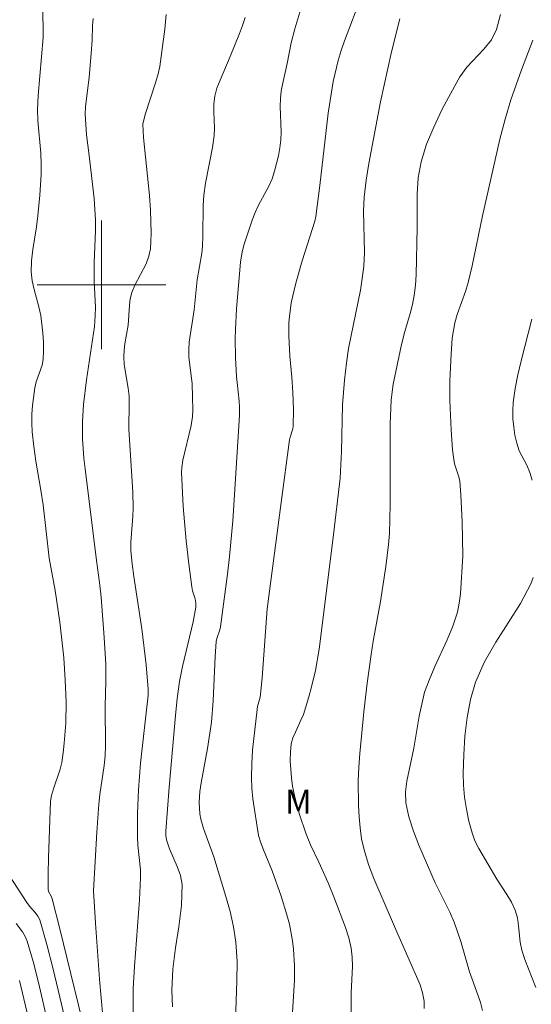
# Model space of a CAD drawing. Units: metres. Extents: x 279274 to 279789, y 1661033 to 1661598.
# Drawn here: x 279595 to 279627, y 1661355 to 1661416 of the extents above; entities that cross this region are included whole.
import ezdxf

# ---------------------------------------------------------------- set-up
doc = ezdxf.new("R2010")
doc.units = ezdxf.units.M
doc.header["$MEASUREMENT"] = 0
for name, color, linetype, lineweight, true_color in [('Curvas_Intermediarias', 7, 'Continuous', 9, 0x783c14), ('Curvas_Mestras', 7, 'Continuous', 20, 0x783c14), ('Topon_Vegetacao', 7, 'Continuous', 9, 0x00ff33)]:
    doc.layers.add(name, color=color, linetype=linetype, lineweight=lineweight, true_color=true_color)
doc.layers.add('Malha_Coordenadas', color=7, linetype='Continuous', lineweight=15)
doc.styles.add('Arial', font='arial.ttf', dxfattribs={"height": 1.5})

msp = doc.modelspace()

# ---------------------------------------------------------------- linework, layer by layer
at = {"layer": 'Curvas_Intermediarias', "flags": 128}
for points, elevation in [([(279608.325, 1661354.278), (279608.405, 1661356.719), (279608.425, 1661357.94), (279608.355, 1661359.14), (279608.205, 1661360.091), (279607.995, 1661361.041), (279607.735, 1661361.981), (279606.985, 1661364.442), (279606.334, 1661366.193), (279606.174, 1661366.793), (279606.114, 1661367.123), (279606.074, 1661367.814), (279606.114, 1661368.504), (279606.184, 1661369.044), (279606.585, 1661371.175), (279606.835, 1661372.806), (279606.935, 1661374.136), (279607.065, 1661376.897), (279607.135, 1661377.818), (279607.165, 1661378.008), (279607.345, 1661378.558), (279607.385, 1661378.738), (279607.535, 1661379.828), (279607.825, 1661382.009), (279607.945, 1661383.1), (279608.155, 1661385.321), (279608.575, 1661391.873), (279608.585, 1661392.383), (279608.565, 1661392.764), (279608.425, 1661393.924), (279608.395, 1661394.304), (279608.335, 1661395.475), (279608.315, 1661396.635), (279608.325, 1661397.225), (279608.395, 1661398.506), (279608.645, 1661401.397), (279608.745, 1661402.037), (279608.875, 1661402.527), (279609.026, 1661403.028), (279609.356, 1661404.008), (279609.546, 1661404.488), (279609.746, 1661404.908), (279610.426, 1661406.159), (279610.606, 1661406.589), (279610.756, 1661407.059), (279610.886, 1661407.539), (279610.996, 1661408.02), (279611.086, 1661408.51), (279611.146, 1661409), (279611.166, 1661409.51), (279611.096, 1661411.071), (279611.116, 1661411.581), (279611.166, 1661412.021), (279611.246, 1661412.451), (279611.537, 1661413.742), (279611.797, 1661415.042), (279612.007, 1661415.913), (279612.697, 1661418.204)], 34), ([(279599.472, 1661416.553), (279599.432, 1661416.103), (279599.412, 1661415.192), (279599.362, 1661414.362), (279599.232, 1661412.891), (279598.992, 1661411.051), (279598.982, 1661410.591), (279599.012, 1661409.95), (279599.072, 1661409.31), (279599.232, 1661408.03), (279599.532, 1661405.359), (279599.632, 1661404.008), (279599.632, 1661403.348), (279599.542, 1661401.377), (279599.532, 1661400.717), (279599.542, 1661400.196), (279599.622, 1661398.606), (279599.612, 1661398.076), (279599.552, 1661397.395), (279599.062, 1661394.084), (279598.882, 1661392.563), (279598.821, 1661391.493), (279598.821, 1661390.423), (279598.902, 1661389.222), (279598.972, 1661388.562), (279599.682, 1661382.87), (279599.872, 1661381.499), (279599.982, 1661380.579), (279600.172, 1661378.068), (279600.262, 1661376.397), (279600.262, 1661375.357), (279600.222, 1661373.796), (279600.252, 1661371.335), (279600.222, 1661370.725), (279600.172, 1661370.125), (279599.902, 1661368.324), (279599.832, 1661367.714), (279599.712, 1661365.983), (279599.502, 1661362.322), (279599.622, 1661360.321), (279599.872, 1661356.839), (279600.182, 1661353.368)], 31), ([(279601.963, 1661354.799), (279601.973, 1661356.239), (279602.043, 1661357.62), (279602.353, 1661361.761), (279602.423, 1661363.132), (279602.413, 1661363.642), (279602.253, 1661365.173), (279602.233, 1661365.683), (279602.233, 1661367.143), (279602.293, 1661368.604), (279602.423, 1661370.255), (279602.903, 1661374.486), (279602.903, 1661374.866), (279602.773, 1661376.367), (279602.513, 1661378.618), (279602.003, 1661381.869), (279601.893, 1661382.66), (279601.823, 1661383.46), (279601.823, 1661383.99), (279601.853, 1661384.53), (279601.943, 1661385.601), (279601.973, 1661386.141), (279601.953, 1661387.111), (279601.693, 1661391.023), (279601.723, 1661392.654), (279601.713, 1661393.064), (279601.653, 1661393.564), (279601.413, 1661395.044), (279601.383, 1661395.535), (279601.403, 1661395.935), (279601.453, 1661396.325), (279601.653, 1661397.495), (279601.733, 1661398.726), (279601.783, 1661399.126), (279601.873, 1661399.516), (279602.063, 1661399.976), (279602.783, 1661401.307), (279602.943, 1661401.777), (279603.033, 1661402.237), (279603.073, 1661402.717), (279603.083, 1661403.208), (279603.043, 1661404.628), (279602.973, 1661405.549), (279602.613, 1661409.16), (279602.573, 1661409.98), (279602.713, 1661410.581), (279603.373, 1661412.601), (279603.513, 1661413.112), (279603.613, 1661413.572), (279603.753, 1661414.492), (279603.934, 1661415.883), (279604.024, 1661416.803)], 32), ([(279608.925, 1661416.603), (279608.765, 1661416.113), (279608.585, 1661415.623), (279607.995, 1661414.182), (279607.365, 1661412.711), (279607.175, 1661412.221), (279607.045, 1661411.721), (279606.985, 1661411.241), (279606.985, 1661410.751), (279607.025, 1661409.76), (279607.005, 1661409.27), (279606.895, 1661408.53), (279606.465, 1661406.309), (279606.364, 1661405.559), (279606.324, 1661404.928), (279606.304, 1661403.028), (279606.274, 1661402.387), (279606.224, 1661401.967), (279605.944, 1661400.297), (279605.764, 1661398.436), (279605.454, 1661396.435), (279605.424, 1661395.945), (279605.434, 1661395.525), (279605.624, 1661393.844), (279605.664, 1661393.024), (279605.674, 1661392.203), (279605.644, 1661391.803), (279605.564, 1661391.253), (279605.054, 1661389.092), (279604.984, 1661388.642), (279604.974, 1661388.342), (279605.074, 1661386.221), (279605.264, 1661384.09), (279605.424, 1661382.65), (279605.614, 1661381.219), (279605.664, 1661380.969), (279605.814, 1661380.469), (279605.864, 1661380.219), (279605.864, 1661379.968), (279605.704, 1661379.038), (279605.034, 1661376.277), (279604.854, 1661375.347), (279604.704, 1661374.286), (279604.594, 1661373.226), (279604.204, 1661368.774), (279603.994, 1661366.043), (279603.994, 1661365.773), (279604.034, 1661365.503), (279604.214, 1661364.943), (279604.704, 1661363.842), (279604.904, 1661363.282), (279605.004, 1661362.712), (279604.964, 1661361.411), (279604.804, 1661360.101), (279604.594, 1661358.79), (279604.424, 1661357.47), (279604.364, 1661356.159), (279604.414, 1661355.109)], 33), ([(279618.549, 1661416.533), (279618.029, 1661414.472), (279617.339, 1661411.361), (279616.619, 1661407.539), (279616.458, 1661406.489), (279616.328, 1661405.439), (279616.288, 1661404.578), (279616.338, 1661401.997), (279616.298, 1661401.147), (279616.208, 1661400.397), (279616.088, 1661399.656), (279615.358, 1661396.035), (279615.228, 1661395.144), (279615.098, 1661394.074), (279614.978, 1661392.543), (279614.918, 1661389.642), (279614.828, 1661387.972), (279614.398, 1661384.28), (279613.527, 1661377.347), (279613.307, 1661376.027), (279613.037, 1661374.916), (279612.887, 1661374.376), (279612.547, 1661373.296), (279612.397, 1661372.926), (279612.047, 1661372.195), (279611.897, 1661371.835), (279611.797, 1661371.455), (279611.747, 1661370.945), (279611.727, 1661370.415), (279611.807, 1661369.354), (279611.877, 1661368.834), (279611.987, 1661368.244), (279612.137, 1661367.664), (279612.307, 1661367.073), (279612.697, 1661365.923), (279612.997, 1661365.183), (279613.507, 1661364.102), (279614.088, 1661362.822), (279614.448, 1661361.961), (279615.168, 1661360.051), (279615.368, 1661359.41), (279615.518, 1661358.76), (279615.578, 1661358.21), (279615.598, 1661357.65), (279615.528, 1661355.969), (279615.488, 1661353.058)], 36), ([(279624.812, 1661416.803), (279624.562, 1661415.853), (279624.232, 1661415.212), (279623.761, 1661414.642), (279622.711, 1661413.522), (279622.281, 1661412.912), (279621.711, 1661411.901), (279621.16, 1661410.861), (279620.65, 1661409.8), (279620.21, 1661408.73), (279619.86, 1661407.629), (279619.68, 1661406.639), (279619.62, 1661405.619), (279619.62, 1661403.548), (279619.55, 1661400.607), (279619.51, 1661399.966), (279619.44, 1661399.336), (279619.33, 1661398.766), (279619.19, 1661398.206), (279618.859, 1661397.085), (279618.649, 1661396.285), (279618.139, 1661393.824), (279618.059, 1661393.334), (279617.999, 1661392.834), (279617.939, 1661391.353), (279617.949, 1661386.361), (279617.909, 1661384.53), (279617.849, 1661383.85), (279617.679, 1661382.489), (279617.339, 1661380.319), (279616.889, 1661377.848), (279616.759, 1661377.027), (279616.508, 1661375.237), (279616.298, 1661373.446), (279616.058, 1661370.865), (279615.998, 1661370.025), (279615.958, 1661369.174), (279615.968, 1661367.634), (279616.008, 1661366.933), (279616.068, 1661366.243), (279616.168, 1661365.553), (279616.318, 1661364.873), (279616.599, 1661363.972), (279616.929, 1661363.092), (279618.269, 1661359.971), (279619.8, 1661356.479), (279619.96, 1661355.979), (279620.06, 1661355.469), (279620.06, 1661355.009)], 37), ([(279623.681, 1661354.889), (279623.561, 1661355.379), (279623.401, 1661355.859), (279622.871, 1661357.3), (279622.331, 1661359.17), (279621.921, 1661360.391), (279621.651, 1661361.011), (279620.73, 1661362.832), (279619.73, 1661365.173), (279619.39, 1661366.043), (279619.11, 1661366.923), (279618.919, 1661367.804), (279618.899, 1661368.474), (279618.979, 1661369.154), (279619.41, 1661371.205), (279619.75, 1661373.176), (279620.07, 1661374.666), (279620.36, 1661375.427), (279620.72, 1661376.267), (279621.49, 1661377.938), (279621.831, 1661378.788), (279622.121, 1661379.648), (279622.241, 1661380.199), (279622.311, 1661380.779), (279622.451, 1661383.16), (279622.411, 1661385.271), (279622.341, 1661386.951), (279622.271, 1661387.782), (279622.221, 1661388.062), (279621.951, 1661388.862), (279621.891, 1661389.132), (279621.821, 1661389.742), (279621.731, 1661390.973), (279621.661, 1661392.804), (279621.661, 1661394.014), (279621.731, 1661395.705), (279621.801, 1661396.675), (279621.871, 1661397.165), (279621.961, 1661397.635), (279622.101, 1661398.146), (279622.641, 1661399.646), (279622.791, 1661400.146), (279623.041, 1661401.177), (279623.681, 1661404.278), (279624.762, 1661409.05), (279625.092, 1661410.28), (279625.452, 1661411.501), (279626.102, 1661413.362), (279626.803, 1661415.202)], 38), ([(279626.773, 1661387.862), (279626.632, 1661388.332), (279626.432, 1661388.782), (279625.972, 1661389.682), (279625.812, 1661390.143), (279625.702, 1661390.643), (279625.622, 1661391.153), (279625.572, 1661391.663), (279625.562, 1661392.173), (279625.592, 1661392.674), (279625.712, 1661393.544), (279625.882, 1661394.404), (279626.082, 1661395.275), (279626.753, 1661397.866)], 39), ([(279627.003, 1661356.319), (279626.322, 1661358.06), (279626.132, 1661358.64), (279626.032, 1661359.14), (279625.922, 1661360.151), (279625.852, 1661360.651), (279625.712, 1661361.121), (279625.482, 1661361.631), (279625.202, 1661362.111), (279624.572, 1661363.062), (279623.451, 1661364.953), (279623.211, 1661365.443), (279623.031, 1661365.943), (279622.841, 1661366.663), (279622.681, 1661367.394), (279622.571, 1661368.144), (279622.501, 1661368.894), (279622.491, 1661369.634), (279622.521, 1661370.775), (279622.591, 1661371.935), (279622.721, 1661373.096), (279622.941, 1661374.216), (279623.251, 1661375.307), (279623.811, 1661376.567), (279624.522, 1661377.788), (279626.042, 1661380.179), (279626.693, 1661381.409), (279626.843, 1661381.809)], 39), ([(279594.24, 1661363.322), (279595.35, 1661361.601), (279595.51, 1661361.381), (279595.88, 1661360.981), (279596.04, 1661360.761), (279596.16, 1661360.521), (279596.601, 1661359), (279596.991, 1661357.45), (279598.101, 1661352.748)], 29), ([(279596.681, 1661354.028), (279596.07, 1661356.639), (279595.75, 1661357.94), (279595.38, 1661359.21), (279595.25, 1661359.5), (279595.08, 1661359.781), (279594.69, 1661360.301)], 28), ([(279594.9, 1661356.749), (279595.72, 1661353.258)], 27)]:
    msp.add_lwpolyline(points, dxfattribs=dict(at, elevation=elevation))
at = {"layer": 'Curvas_Mestras', "flags": 128}
for points, elevation in [([(279616.168, 1661417.964), (279615.098, 1661415.152), (279614.888, 1661414.552), (279614.708, 1661413.942), (279614.408, 1661412.641), (279614.078, 1661410.661), (279613.577, 1661406.169), (279613.317, 1661404.238), (279613.257, 1661403.948), (279612.477, 1661401.477), (279612.087, 1661400.106), (279611.797, 1661398.866), (279611.677, 1661398.026), (279611.647, 1661397.625), (279611.647, 1661396.815), (279611.707, 1661395.565), (279611.837, 1661394.264), (279611.887, 1661393.304), (279611.927, 1661392.253), (279611.917, 1661391.213), (279611.887, 1661391.033), (279611.717, 1661390.533), (279611.687, 1661390.363), (279611.156, 1661386.471), (279610.296, 1661379.858), (279609.986, 1661375.567), (279609.886, 1661374.546), (279609.856, 1661374.356), (279609.696, 1661373.786), (279609.666, 1661373.596), (279609.386, 1661371.065), (279609.336, 1661370.215), (279609.316, 1661369.364), (279609.346, 1661368.714), (279609.406, 1661368.054), (279609.766, 1661365.773), (279609.896, 1661365.313), (279610.066, 1661364.873), (279610.616, 1661363.572), (279611.176, 1661361.991), (279611.527, 1661360.831), (279611.677, 1661360.251), (279611.867, 1661359.22), (279611.927, 1661358.7), (279611.997, 1661357.66), (279611.987, 1661356.779), (279611.837, 1661354.108)], 35), ([(279596.341, 1661417.333), (279596.361, 1661415.362), (279596.05, 1661411.771), (279596.01, 1661410.871), (279596.03, 1661410.2), (279596.23, 1661408.17), (279596.25, 1661407.499), (279596.24, 1661406.849), (279596.16, 1661405.569), (279596.04, 1661404.288), (279595.96, 1661403.588), (279595.73, 1661402.187), (279595.64, 1661401.487), (279595.62, 1661400.797), (279595.68, 1661400.247), (279595.81, 1661399.706), (279596.11, 1661398.636), (279596.22, 1661398.086), (279596.341, 1661396.995), (279596.381, 1661396.445), (279596.391, 1661395.895), (279596.371, 1661395.355), (279596.3, 1661395.004), (279595.93, 1661393.954), (279595.85, 1661393.594), (279595.71, 1661392.503), (279595.67, 1661391.953), (279595.66, 1661391.393), (279595.69, 1661390.853), (279595.78, 1661389.942), (279595.91, 1661389.032), (279596.22, 1661387.221), (279596.361, 1661386.311), (279596.751, 1661383.01), (279597.121, 1661380.989), (279597.401, 1661379.018), (279597.581, 1661377.548), (279597.651, 1661376.807), (279597.741, 1661375.437), (279597.791, 1661374.056), (279597.771, 1661372.746), (279597.681, 1661371.515), (279597.611, 1661370.905), (279597.521, 1661370.305), (279597.421, 1661369.885), (279597.011, 1661368.664), (279596.891, 1661368.254), (279596.831, 1661367.894), (279596.691, 1661364.372), (279596.671, 1661363.392), (279596.681, 1661362.422), (279596.701, 1661362.292), (279596.891, 1661361.951), (279596.931, 1661361.841), (279597.411, 1661359.961), (279599.252, 1661352.418)], 30)]:
    msp.add_lwpolyline(points, dxfattribs=dict(at, elevation=elevation))
at = {"layer": 'Malha_Coordenadas', "flags": 128}
for points in [[(279600, 1661404), (279600, 1661396)], [(279604, 1661400), (279596, 1661400)]]:
    msp.add_lwpolyline(points, dxfattribs=at)

# ---------------------------------------------------------------- texts
at = {"layer": 'Topon_Vegetacao', "style": 'Arial'}
msp.add_text('M', height=1.5, dxfattribs=at).set_placement((279611.406, 1661367.123))

doc.saveas('drawing.dxf')
